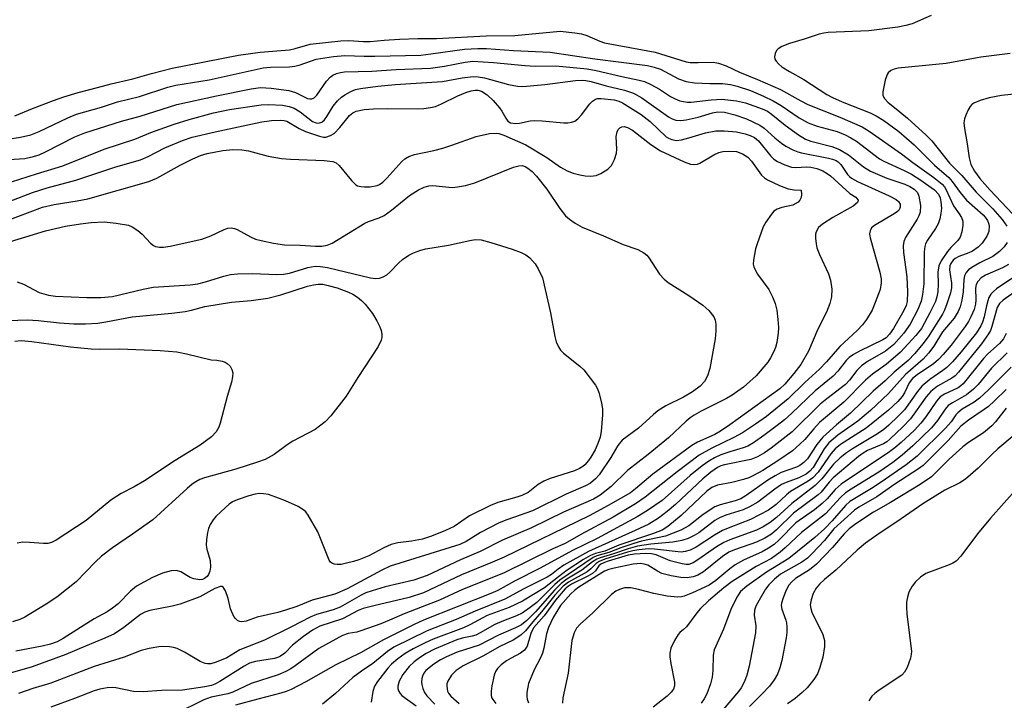
# Model space of a CAD drawing. Units: inches. Extents: x 1279762 to 1285762, y 505452 to 509452.
# Drawn here: x 1282175 to 1282382, y 505776 to 505919 of the extents above; entities that cross this region are included whole.
import ezdxf

# ---------------------------------------------------------------- set-up
doc = ezdxf.new("R2010")
doc.units = ezdxf.units.IN
doc.header["$MEASUREMENT"] = 0
doc.layers.add('Undefined', color=1, linetype='Continuous')

msp = doc.modelspace()

# ---------------------------------------------------------------- linework, layer by layer
at = {"layer": 'Undefined'}
for points, elevation in [([(1282366.18, 505920.08), (1282362.18, 505918.36), (1282360.83, 505917.97), (1282359.18, 505917.63), (1282353.11, 505916.85), (1282344.53, 505916.5), (1282343.64, 505916.41), (1282342.62, 505916.18), (1282339.5, 505915.12), (1282336.43, 505914.22), (1282334.78, 505913.55), (1282334.05, 505913.09), (1282333.69, 505912.71), (1282333.36, 505912.07), (1282333.22, 505911.38), (1282333.32, 505910.92), (1282333.59, 505910.47), (1282334.17, 505909.84), (1282334.81, 505909.33), (1282336.39, 505908.33), (1282339.41, 505906.64), (1282344.26, 505903.46), (1282345.47, 505902.83), (1282347.45, 505901.94), (1282353.33, 505899.6), (1282354.61, 505899.02), (1282356.24, 505897.99), (1282359.4, 505895.68), (1282362.59, 505892.94), (1282366.92, 505888.63), (1282369.88, 505886.06), (1282370.62, 505885.23), (1282372.32, 505882.89), (1282373.59, 505881.31), (1282377.09, 505878.18), (1282377.57, 505877.68), (1282378.04, 505877.02), (1282378.27, 505876.47), (1282378.36, 505875.98), (1282378.3, 505874.71), (1282377.9, 505873.68), (1282376.92, 505872.25), (1282376.08, 505871.42), (1282374.88, 505870.56), (1282374.12, 505870.18), (1282371.99, 505869.41), (1282371.25, 505869.01), (1282370.82, 505868.64), (1282370.34, 505867.97), (1282370.14, 505867.45), (1282370.07, 505866.63), (1282370.44, 505863.85), (1282370.45, 505862.86), (1282370.23, 505861.78), (1282369.49, 505859.51), (1282368.97, 505858.14), (1282368.54, 505857.33), (1282365.53, 505852.59), (1282364.43, 505851.06), (1282362.74, 505849.06), (1282361.35, 505847.59), (1282358.4, 505845.11), (1282356.52, 505843.3), (1282354.01, 505841.13), (1282349.22, 505836.49), (1282346.3, 505834.06), (1282343.41, 505831.49), (1282342.16, 505829.96), (1282340.19, 505826.94), (1282339.43, 505826.16), (1282338.54, 505825.52), (1282337.84, 505825.17), (1282334.67, 505824.02), (1282333.37, 505823.36), (1282331.88, 505822.42), (1282327.31, 505819.21), (1282326.19, 505818.52), (1282324.96, 505818.07), (1282321.79, 505817.27), (1282320.7, 505816.84), (1282318.26, 505815.21), (1282315.26, 505812.82), (1282313.53, 505811.91), (1282310.33, 505810.64), (1282305.29, 505809.58), (1282303.7, 505809.14), (1282300.92, 505808.21), (1282298.44, 505807.25), (1282295.87, 505806.51), (1282295.11, 505806.17), (1282288.12, 505801.45), (1282287.06, 505800.49), (1282283.26, 505796.7), (1282281.88, 505795.64), (1282280.16, 505794.51), (1282279.01, 505793.93), (1282276.28, 505792.9), (1282274.47, 505792.13), (1282271.39, 505790.36), (1282270.42, 505789.89), (1282269.7, 505789.65), (1282267.58, 505789.22), (1282266.48, 505788.91), (1282261.77, 505786.9), (1282260, 505785.97), (1282258.59, 505785.09), (1282257.51, 505784.26), (1282256.43, 505783.24), (1282255.09, 505781.56), (1282254.31, 505780.18), (1282254.07, 505779.16), (1282254.08, 505778.63), (1282254.2, 505778.16), (1282254.52, 505777.58), (1282254.88, 505777.2), (1282257.89, 505775.01)], 372), ([(1282173.52, 505898.97), (1282177.22, 505900.52), (1282181.63, 505902.23), (1282183.84, 505903.01), (1282186.85, 505903.93), (1282190.89, 505904.94), (1282193.79, 505905.75), (1282198.35, 505906.76), (1282202.28, 505907.91), (1282206.62, 505909.05), (1282220.58, 505911.76), (1282225.09, 505912.39), (1282231.26, 505912.86), (1282232.49, 505913.13), (1282235.59, 505914.06), (1282242.03, 505914.8), (1282243.73, 505914.87), (1282246.85, 505914.61), (1282248.24, 505914.6), (1282251.16, 505914.94), (1282254.38, 505915.11), (1282258.28, 505915.23), (1282262.16, 505915.25), (1282272.61, 505915.79), (1282278.65, 505915.86), (1282288.17, 505916.78), (1282291.27, 505916.47), (1282292.66, 505916.25), (1282293.76, 505915.88), (1282296.5, 505914.7), (1282297.52, 505914.38), (1282308.16, 505912.37), (1282314.67, 505910.34), (1282315.51, 505910.24), (1282317.22, 505910.19), (1282320.32, 505910.26), (1282321.44, 505910.04), (1282323.07, 505909.49), (1282325.89, 505908.18), (1282329.7, 505906.65), (1282334.54, 505904.51), (1282338.75, 505902.16), (1282340.27, 505901.41), (1282346.99, 505898.72), (1282351.7, 505896.66), (1282353.17, 505895.76), (1282359.98, 505891.01), (1282362.32, 505889.22), (1282366.78, 505886.03), (1282368.53, 505884.61), (1282368.97, 505884.1), (1282369.36, 505883.45), (1282370.86, 505880.1), (1282372.09, 505878.4), (1282372.54, 505877.65), (1282372.82, 505876.85), (1282372.87, 505876.01), (1282372.66, 505874.59), (1282372.29, 505873.52), (1282371.79, 505872.83), (1282370.29, 505871.31), (1282369.59, 505870.47), (1282368.32, 505868.54), (1282367.83, 505867.51), (1282367.59, 505866.12), (1282367.66, 505863.69), (1282367.58, 505861.99), (1282367.4, 505860.93), (1282367.09, 505860), (1282365.93, 505857.6), (1282364.13, 505854.31), (1282362.95, 505852.82), (1282359.77, 505849.35), (1282356.76, 505846.72), (1282353.88, 505844.68), (1282352.35, 505843.45), (1282347.81, 505838.82), (1282342.73, 505834.52), (1282341.51, 505833.22), (1282339.61, 505831), (1282338.56, 505829.97), (1282337, 505828.62), (1282334.17, 505826.64), (1282330.77, 505824.47), (1282328.83, 505823.38), (1282327.82, 505822.91), (1282326.75, 505822.55), (1282324.26, 505821.92), (1282321.23, 505821.38), (1282320.06, 505820.9), (1282319.01, 505820.1), (1282313.63, 505815), (1282310.84, 505812.73), (1282309.66, 505811.95), (1282307.83, 505811.2), (1282300.51, 505808.77), (1282297.6, 505807.53), (1282295.62, 505807.04), (1282294.57, 505806.63), (1282293.1, 505805.78), (1282289.67, 505803.49), (1282287.8, 505802.1), (1282284.92, 505799.78), (1282280.27, 505797), (1282277.47, 505795.66), (1282272.82, 505794.02), (1282269.19, 505792.05), (1282267.84, 505791.43), (1282261.47, 505789), (1282259.81, 505788.28), (1282257.27, 505786.98), (1282255.56, 505785.98), (1282254.02, 505784.88), (1282252.75, 505783.73), (1282251.97, 505782.89), (1282249.76, 505780.09), (1282249.14, 505779.11), (1282248.81, 505778.03), (1282248.42, 505775.76)], 374), ([(1282167.96, 505893.44), (1282174.74, 505894.53), (1282176.87, 505895.02), (1282178.66, 505895.69), (1282184.67, 505898.58), (1282186.52, 505899.32), (1282191.75, 505900.84), (1282195.09, 505901.96), (1282199.75, 505903.08), (1282205.7, 505905), (1282207.37, 505905.45), (1282214.39, 505906.55), (1282225.73, 505909.08), (1282227.25, 505909.22), (1282231.27, 505909.31), (1282232.41, 505909.44), (1282233.49, 505909.74), (1282236.87, 505910.92), (1282240.55, 505911.5), (1282242.89, 505911.7), (1282246.97, 505911.53), (1282249.23, 505911.52), (1282258.89, 505911.78), (1282261.02, 505912), (1282268.08, 505913), (1282270.85, 505913.19), (1282272.72, 505913.15), (1282278.4, 505912.74), (1282286.1, 505912.37), (1282295.47, 505911), (1282306.57, 505909.56), (1282307.93, 505909.26), (1282309.28, 505908.79), (1282313.05, 505906.81), (1282314.67, 505906.2), (1282316.4, 505905.92), (1282319.66, 505905.77), (1282322.33, 505905.78), (1282324.01, 505905.6), (1282325.43, 505905.25), (1282328.17, 505904.31), (1282330.96, 505903.17), (1282332.96, 505902.17), (1282334.62, 505901.15), (1282338.44, 505898.57), (1282340.31, 505897.54), (1282342.2, 505896.84), (1282346.43, 505895.73), (1282348.1, 505895.04), (1282349.32, 505894.4), (1282350.47, 505893.67), (1282355.3, 505889.96), (1282356.22, 505889.47), (1282360.54, 505887.51), (1282362.04, 505886.71), (1282363.8, 505885.63), (1282366.88, 505883.43), (1282367.75, 505882.55), (1282368.1, 505881.75), (1282368.25, 505880.96), (1282368.33, 505879.6), (1282368.24, 505878.5), (1282368.01, 505877.39), (1282367.66, 505876.34), (1282367.08, 505875.32), (1282365.4, 505872.86), (1282365.02, 505872.09), (1282364.86, 505871.55), (1282364.75, 505870.41), (1282364.63, 505863.67), (1282364.39, 505861.46), (1282364.1, 505860.07), (1282363.42, 505858.28), (1282361.76, 505855.21), (1282360.44, 505853.33), (1282358.35, 505850.93), (1282356.56, 505849.52), (1282352.83, 505847.38), (1282351.52, 505846.44), (1282350.55, 505845.47), (1282349.03, 505843.45), (1282348.16, 505842.55), (1282344.23, 505839.54), (1282342.88, 505838.41), (1282336.99, 505832.6), (1282332.57, 505829.17), (1282331.16, 505828.16), (1282329.64, 505827.34), (1282328.3, 505826.81), (1282322.74, 505825.69), (1282321.97, 505825.45), (1282321.23, 505825.08), (1282319.86, 505824.12), (1282318.15, 505822.72), (1282312.42, 505817.33), (1282310.68, 505815.83), (1282308.89, 505814.44), (1282306.83, 505813.22), (1282303.92, 505811.82), (1282294.16, 505807.47), (1282288.94, 505804.59), (1282287.74, 505803.76), (1282286.33, 505802.61), (1282285.42, 505802.02), (1282280.52, 505799.62), (1282276.56, 505797.4), (1282270.32, 505794.9), (1282266.31, 505793.14), (1282260.23, 505790.78), (1282253.23, 505787.35), (1282251.85, 505786.42), (1282248.81, 505783.9), (1282246.39, 505782.27), (1282244.56, 505780.93), (1282240.92, 505777.58), (1282238.18, 505775.39)], 376), ([(1282382.78, 505912.09), (1282376.61, 505911.33), (1282369.31, 505910.02), (1282359.24, 505908.99), (1282358.43, 505908.81), (1282357.69, 505908.51), (1282357.16, 505908.07), (1282356.91, 505907.68), (1282356.51, 505906.49), (1282356, 505904.07), (1282356.04, 505903.31), (1282356.37, 505902.62), (1282357.1, 505901.85), (1282359.62, 505899.86), (1282361.19, 505898.5), (1282365.16, 505894.94), (1282366.34, 505893.78), (1282370.05, 505889.07), (1282372.67, 505886.47), (1282375.66, 505882.94), (1282379.12, 505879.43), (1282381.09, 505877.21), (1282382.12, 505875.83)], 370), ([(1282172.27, 505889.86), (1282175.6, 505890.04), (1282177.45, 505890.43), (1282178.62, 505890.84), (1282179.95, 505891.42), (1282186.15, 505894.58), (1282188.21, 505895.46), (1282195.94, 505897.86), (1282199.84, 505898.92), (1282207.58, 505901.36), (1282215.9, 505903.22), (1282223.22, 505904.69), (1282225.14, 505904.93), (1282227.39, 505904.85), (1282231.14, 505904.3), (1282232.51, 505903.88), (1282235.08, 505902.68), (1282235.54, 505902.57), (1282235.95, 505902.57), (1282236.44, 505902.78), (1282237.01, 505903.35), (1282239.05, 505906.28), (1282239.81, 505907.12), (1282240.41, 505907.56), (1282241.16, 505907.9), (1282242, 505908.13), (1282242.83, 505908.26), (1282248.6, 505908.41), (1282253.69, 505908.75), (1282260.93, 505909.03), (1282263.83, 505909.43), (1282268.18, 505910.31), (1282269.81, 505910.48), (1282274.13, 505910.24), (1282280.79, 505909.59), (1282282.92, 505909.46), (1282287.28, 505909.52), (1282293.84, 505908.89), (1282295.73, 505908.55), (1282301.14, 505907.25), (1282304.82, 505906.52), (1282305.89, 505906.23), (1282307.24, 505905.62), (1282309.07, 505904.6), (1282311.4, 505903.08), (1282312.35, 505902.55), (1282313.33, 505902.18), (1282314.14, 505901.99), (1282314.96, 505901.9), (1282315.76, 505901.91), (1282319.9, 505902.36), (1282322.19, 505902.5), (1282325.25, 505902.17), (1282327.12, 505901.72), (1282330.63, 505900.5), (1282331.75, 505899.98), (1282332.54, 505899.43), (1282335.46, 505897.01), (1282338.31, 505894.98), (1282339.78, 505894.09), (1282340.86, 505893.66), (1282345.27, 505892.54), (1282346.9, 505891.96), (1282348.81, 505890.84), (1282351.93, 505888.32), (1282353.44, 505887.38), (1282356.87, 505885.89), (1282360.65, 505884.62), (1282361.68, 505884.14), (1282362.62, 505883.57), (1282363.31, 505882.86), (1282363.63, 505882.15), (1282363.94, 505880.18), (1282363.9, 505878.79), (1282363.62, 505878.02), (1282363.23, 505877.28), (1282360.76, 505873.4), (1282360.44, 505872.61), (1282360.27, 505871.65), (1282360.34, 505870.27), (1282361.04, 505865.14), (1282361.21, 505861.98), (1282361.16, 505859.99), (1282360.92, 505859.11), (1282360.43, 505858.06), (1282358.24, 505854.3), (1282357.44, 505853.1), (1282356.73, 505852.38), (1282356.06, 505851.93), (1282351.11, 505849.55), (1282349.87, 505848.83), (1282348.95, 505848.18), (1282348.3, 505847.55), (1282346.53, 505845.32), (1282345.56, 505844.3), (1282341.79, 505841.23), (1282336.85, 505836.46), (1282335.37, 505835.14), (1282333.82, 505833.89), (1282331.02, 505831.8), (1282328.85, 505830.29), (1282327.66, 505829.61), (1282326.69, 505829.22), (1282323.84, 505828.41), (1282321.95, 505827.76), (1282320.64, 505827.15), (1282319.41, 505826.43), (1282318.07, 505825.48), (1282315.53, 505823.44), (1282309.61, 505818.19), (1282306.52, 505816.05), (1282304.36, 505814.75), (1282295.95, 505810.15), (1282290.77, 505807.64), (1282283.99, 505803.97), (1282278.61, 505801.24), (1282275.08, 505799.24), (1282273.58, 505798.58), (1282259.48, 505792.98), (1282257.46, 505792.1), (1282251.06, 505788.9), (1282246.2, 505786.14), (1282240.99, 505783.61), (1282234.71, 505780.06), (1282231.62, 505778.43), (1282230.58, 505778), (1282229.46, 505777.66), (1282224.61, 505776.43), (1282219.93, 505775.13)], 378), ([(1282172.79, 505885.1), (1282178.08, 505886.84), (1282183.59, 505888.47), (1282192.28, 505892.01), (1282198.73, 505894.13), (1282202.14, 505895.53), (1282207.05, 505897.24), (1282210.15, 505898.21), (1282215.27, 505899.64), (1282218.64, 505900.35), (1282225.34, 505901.34), (1282226.91, 505901.42), (1282229.78, 505901.23), (1282231.19, 505901), (1282232.24, 505900.59), (1282233.48, 505899.84), (1282236.09, 505897.82), (1282236.86, 505897.5), (1282237.36, 505897.44), (1282238.05, 505897.67), (1282238.64, 505898.18), (1282239.12, 505898.84), (1282240.45, 505901.01), (1282241.37, 505902.14), (1282242.2, 505902.94), (1282242.89, 505903.43), (1282244.15, 505904.12), (1282245.12, 505904.52), (1282246.22, 505904.78), (1282249.82, 505905.24), (1282253.48, 505905.59), (1282263.42, 505906.19), (1282267.55, 505907.02), (1282269.87, 505907.27), (1282270.95, 505907.21), (1282272.29, 505907.01), (1282277.33, 505905.62), (1282279.22, 505905.26), (1282280.31, 505905.19), (1282284.96, 505905.58), (1282291.4, 505906.42), (1282292.78, 505906.51), (1282293.59, 505906.46), (1282294.7, 505906.24), (1282297.82, 505905.3), (1282301.72, 505904.42), (1282303.62, 505903.79), (1282305.34, 505902.8), (1282310.97, 505898.81), (1282311.74, 505898.38), (1282312.5, 505898.12), (1282313.58, 505898.01), (1282314.7, 505898.16), (1282317.22, 505898.73), (1282320.23, 505899.62), (1282321.31, 505899.82), (1282322.71, 505899.76), (1282324.93, 505899.19), (1282327.38, 505898.37), (1282330.13, 505897.06), (1282331.04, 505896.39), (1282333.33, 505894.35), (1282334.7, 505893.26), (1282335.65, 505892.62), (1282337.11, 505891.87), (1282338.12, 505891.45), (1282338.95, 505891.2), (1282344.6, 505890.1), (1282345.43, 505889.89), (1282346.19, 505889.59), (1282346.64, 505889.31), (1282347.21, 505888.77), (1282348.59, 505886.66), (1282348.99, 505886.22), (1282349.45, 505885.88), (1282350.73, 505885.19), (1282357.39, 505882.19), (1282358.82, 505881.45), (1282359.32, 505881.02), (1282359.67, 505880.42), (1282359.7, 505879.81), (1282359.44, 505879.24), (1282359.09, 505878.88), (1282358.43, 505878.41), (1282354.3, 505875.99), (1282353.67, 505875.44), (1282353.34, 505874.85), (1282353.25, 505874.18), (1282353.35, 505873.33), (1282355.38, 505866.13), (1282355.66, 505864.76), (1282355.7, 505863.93), (1282355.45, 505862.49), (1282354.44, 505859.74), (1282353.75, 505858.13), (1282352.62, 505856.19), (1282351.75, 505855.1), (1282350.6, 505853.87), (1282346.98, 505850.51), (1282344.19, 505847.31), (1282342.72, 505845.78), (1282339.65, 505842.99), (1282336.11, 505839.53), (1282331.54, 505835.84), (1282329.26, 505834.19), (1282326.49, 505832.41), (1282324.68, 505831.42), (1282320.06, 505829.18), (1282317.4, 505827.67), (1282312.78, 505824.17), (1282306.05, 505818.85), (1282304, 505817.44), (1282299.35, 505814.68), (1282292.52, 505811.01), (1282289.21, 505809.13), (1282286.62, 505807.97), (1282276.25, 505802.91), (1282267.67, 505799.43), (1282262.8, 505797.24), (1282259.2, 505795.79), (1282255.41, 505794.37), (1282252.81, 505793.2), (1282250.45, 505792.24), (1282246.29, 505790.74), (1282245.44, 505790.52), (1282243.62, 505790.22), (1282242.4, 505789.8), (1282237.44, 505787.08), (1282232.49, 505783.39), (1282231.53, 505782.76), (1282230.5, 505782.22), (1282228.9, 505781.55), (1282223.23, 505779.68), (1282219.35, 505777.85), (1282218.27, 505777.54), (1282214.81, 505776.81), (1282213.26, 505776.28), (1282207.3, 505773.29)], 380), ([(1282172.31, 505881.02), (1282177.26, 505882.9), (1282180.31, 505883.89), (1282186.35, 505885.51), (1282194.78, 505888.3), (1282199.93, 505889.75), (1282201.57, 505890.44), (1282205.03, 505892.26), (1282208.76, 505893.84), (1282210.82, 505894.49), (1282215.62, 505895.64), (1282225.43, 505897.76), (1282227.52, 505898.04), (1282229.42, 505898.12), (1282230.17, 505898.03), (1282230.71, 505897.86), (1282233.29, 505896.32), (1282234.6, 505895.74), (1282237.57, 505894.7), (1282238.39, 505894.54), (1282238.91, 505894.55), (1282239.92, 505894.85), (1282240.67, 505895.31), (1282241.82, 505896.52), (1282243.87, 505899.09), (1282244.57, 505899.66), (1282245.31, 505899.99), (1282246.94, 505900.32), (1282248.95, 505900.48), (1282251.86, 505900.57), (1282258.25, 505900.5), (1282259.55, 505900.56), (1282260.89, 505900.73), (1282261.94, 505901), (1282263.23, 505901.5), (1282266.69, 505903.22), (1282268.33, 505903.92), (1282269.45, 505904.29), (1282270.31, 505904.42), (1282270.85, 505904.4), (1282271.62, 505904.17), (1282272.8, 505903.45), (1282274.06, 505902.22), (1282275.42, 505900.68), (1282275.94, 505899.97), (1282276.73, 505898.49), (1282277.18, 505897.9), (1282277.75, 505897.55), (1282278.76, 505897.37), (1282279.6, 505897.45), (1282281.88, 505897.94), (1282282.72, 505898.01), (1282284.39, 505897.94), (1282288.92, 505897.55), (1282289.76, 505897.55), (1282290.54, 505897.67), (1282291.27, 505897.91), (1282291.93, 505898.34), (1282292.69, 505899.19), (1282294.43, 505901.54), (1282295, 505902.09), (1282295.62, 505902.49), (1282296.06, 505902.63), (1282296.78, 505902.68), (1282299.51, 505902.35), (1282300.52, 505902.06), (1282301.27, 505901.71), (1282305.21, 505899.26), (1282307.14, 505897.78), (1282310.49, 505894.62), (1282310.96, 505894.3), (1282311.67, 505894), (1282312.66, 505893.85), (1282313.69, 505893.96), (1282315.27, 505894.36), (1282318.77, 505895.46), (1282320.88, 505895.83), (1282322.64, 505895.82), (1282325.29, 505895.63), (1282327.05, 505895.25), (1282328.15, 505894.9), (1282329.05, 505894.44), (1282329.89, 505893.78), (1282332.49, 505890.55), (1282333.13, 505889.93), (1282333.85, 505889.43), (1282335.44, 505888.69), (1282336.83, 505888.24), (1282337.69, 505888.16), (1282340.03, 505888.29), (1282340.92, 505888.25), (1282342.15, 505887.95), (1282343.39, 505887.43), (1282344.35, 505886.89), (1282345.03, 505886.37), (1282349.07, 505882.67), (1282350.34, 505881.88), (1282350.58, 505881.66), (1282350.81, 505881.29), (1282350.8, 505880.95), (1282350.7, 505880.78), (1282349.77, 505880.01), (1282345.53, 505877.63), (1282343.34, 505876.26), (1282342.53, 505875.53), (1282342.01, 505874.65), (1282341.9, 505874.11), (1282341.88, 505873.26), (1282341.99, 505872.1), (1282342.16, 505871.24), (1282342.7, 505869.86), (1282344.61, 505865.79), (1282345.05, 505864.5), (1282345.27, 505862.59), (1282345.22, 505860.94), (1282344.86, 505859.58), (1282344.16, 505857.72), (1282342.36, 505854.15), (1282340.37, 505849.55), (1282338.81, 505846.72), (1282337.34, 505844.82), (1282335.4, 505842.6), (1282334.37, 505841.66), (1282323.86, 505834.07), (1282321.9, 505832.74), (1282320.73, 505832.06), (1282317.09, 505830.4), (1282315.89, 505829.73), (1282307.68, 505823.68), (1282304.05, 505820.61), (1282302.97, 505819.8), (1282298.27, 505817.11), (1282294.26, 505814.95), (1282276.41, 505806.27), (1282273.96, 505805.19), (1282267.45, 505802.54), (1282259.44, 505798.74), (1282256.44, 505797.77), (1282249.01, 505796.05), (1282246.77, 505795.43), (1282245.71, 505795.01), (1282242.4, 505793.32), (1282237.68, 505791.78), (1282236.14, 505790.93), (1282234.19, 505789.61), (1282231.93, 505787.75), (1282230.28, 505786.07), (1282229.41, 505785.45), (1282228.93, 505785.21), (1282228.11, 505784.97), (1282224.11, 505784.33), (1282222.89, 505783.94), (1282221.71, 505783.31), (1282216.6, 505780.1), (1282215.57, 505779.56), (1282214.84, 505779.29), (1282213.46, 505779.01), (1282208.77, 505778.31), (1282204.35, 505778.2), (1282200.49, 505777.93), (1282198.46, 505778.01), (1282194.76, 505778.8), (1282193.95, 505778.84), (1282192.92, 505778.77), (1282191.36, 505778.48), (1282190.22, 505778.14), (1282186.09, 505776.54), (1282181.11, 505774.75)], 382), ([(1282388.24, 505904.08), (1282380.99, 505903.31), (1282378.35, 505902.81), (1282376.46, 505902.23), (1282375.19, 505901.67), (1282374.76, 505901.37), (1282374.41, 505900.98), (1282373.97, 505900.24), (1282373.49, 505899.17), (1282373.21, 505898.34), (1282373.09, 505897.5), (1282373.19, 505896.34), (1282373.78, 505893.12), (1282374.19, 505890.19), (1282374.54, 505888.8), (1282375.31, 505887.35), (1282376.44, 505885.8), (1282378.55, 505883.44), (1282383.39, 505878.33)], 368), ([(1282171.56, 505876.86), (1282179.37, 505879.8), (1282181.8, 505880.37), (1282186.66, 505881.11), (1282188.86, 505881.57), (1282201.67, 505885.21), (1282203.37, 505885.92), (1282208.29, 505888.66), (1282210.95, 505889.99), (1282212.58, 505890.64), (1282213.96, 505891.08), (1282217.25, 505891.73), (1282219.34, 505891.94), (1282221.28, 505891.84), (1282222.66, 505891.62), (1282226.8, 505890.51), (1282229.58, 505890.01), (1282231.47, 505889.87), (1282238.53, 505889.65), (1282240.4, 505889.42), (1282241.07, 505889.11), (1282241.68, 505888.6), (1282244.3, 505885.38), (1282245.23, 505884.5), (1282245.6, 505884.31), (1282246.29, 505884.14), (1282247.07, 505884.08), (1282248.25, 505884.11), (1282249.67, 505884.35), (1282250.2, 505884.59), (1282250.92, 505885.08), (1282251.75, 505885.9), (1282254.86, 505889.41), (1282255.51, 505889.98), (1282256.38, 505890.46), (1282257.58, 505890.85), (1282261.6, 505891.72), (1282263.53, 505892.23), (1282265.43, 505892.83), (1282270.55, 505894.64), (1282273.34, 505895.27), (1282274.72, 505895.38), (1282275.28, 505895.27), (1282276.33, 505894.91), (1282280.94, 505892.88), (1282285.39, 505890.24), (1282288.26, 505888.2), (1282289.64, 505887.43), (1282290.93, 505886.93), (1282292.33, 505886.57), (1282293.47, 505886.37), (1282294.64, 505886.32), (1282295.73, 505886.49), (1282296.76, 505886.91), (1282298.19, 505887.78), (1282298.97, 505888.54), (1282299.6, 505889.8), (1282300, 505891.16), (1282300.07, 505891.99), (1282299.97, 505894.68), (1282300.14, 505895.66), (1282300.38, 505896.1), (1282300.73, 505896.46), (1282301.15, 505896.7), (1282301.62, 505896.77), (1282302.37, 505896.56), (1282303.37, 505896.02), (1282307.23, 505892.98), (1282309.29, 505891.62), (1282314.26, 505889.35), (1282315.6, 505888.88), (1282316.35, 505888.79), (1282317.05, 505888.88), (1282317.56, 505889.07), (1282320.51, 505890.84), (1282321.56, 505891.31), (1282322.39, 505891.49), (1282323.53, 505891.59), (1282325.23, 505891.52), (1282326.5, 505891.05), (1282327.63, 505890.34), (1282328.38, 505889.5), (1282330.52, 505886.55), (1282331.15, 505885.95), (1282331.8, 505885.52), (1282334.33, 505884.34), (1282336.1, 505883.67), (1282337.4, 505883.45), (1282338.88, 505883.39), (1282338.91, 505882.45), (1282338.83, 505881.82), (1282338.6, 505881.25), (1282338.24, 505880.84), (1282337.12, 505880.24), (1282334.8, 505879.74), (1282333.78, 505879.41), (1282333.14, 505878.94), (1282332.59, 505878.32), (1282331.43, 505876.68), (1282330.88, 505875.68), (1282329.59, 505872.11), (1282329.27, 505871.04), (1282328.83, 505868.7), (1282328.79, 505867.84), (1282328.9, 505867.29), (1282329.25, 505866.51), (1282329.7, 505865.76), (1282332.03, 505862.48), (1282332.86, 505860.98), (1282333.36, 505859.59), (1282333.72, 505858.17), (1282333.97, 505856.2), (1282334.06, 505854.49), (1282333.99, 505853.36), (1282333.73, 505851.39), (1282333.45, 505850.33), (1282333.06, 505849.32), (1282332.43, 505848.12), (1282331.82, 505847.2), (1282329.42, 505844.38), (1282326.71, 505841.97), (1282324.37, 505840.29), (1282323.19, 505839.6), (1282317.84, 505836.92), (1282316.35, 505836.09), (1282315.52, 505835.52), (1282314.67, 505834.81), (1282310.99, 505831.34), (1282306.7, 505827.82), (1282302.36, 505824.47), (1282298.89, 505821.09), (1282296.61, 505819.28), (1282295.21, 505818.42), (1282288.86, 505815.74), (1282282.12, 505812.41), (1282276.07, 505809.84), (1282271.37, 505807.43), (1282267.23, 505805.67), (1282260.2, 505802.41), (1282257.42, 505801.45), (1282251.38, 505800), (1282248.62, 505799.2), (1282247.3, 505798.73), (1282246.31, 505798.24), (1282241.92, 505795.77), (1282240.43, 505795.19), (1282236.98, 505794.17), (1282235.61, 505793.64), (1282231.69, 505791.6), (1282226.01, 505788.84), (1282220.84, 505786.75), (1282218.06, 505785.1), (1282215.86, 505784.16), (1282214.73, 505783.85), (1282214.01, 505783.82), (1282213.53, 505783.89), (1282212.48, 505784.32), (1282209.21, 505786.3), (1282207.66, 505787.02), (1282206.85, 505787.26), (1282206.03, 505787.39), (1282204.63, 505787.44), (1282203.78, 505787.38), (1282201.75, 505787.03), (1282200.05, 505786.61), (1282196.52, 505785.21), (1282190.19, 505783.26), (1282181.08, 505779.8), (1282177.32, 505778.65), (1282174.29, 505777.61)], 384), ([(1282169.99, 505871.81), (1282179.95, 505874.81), (1282184.2, 505875.8), (1282187.31, 505876.34), (1282189.58, 505876.62), (1282192.3, 505876.72), (1282194.84, 505876.46), (1282197.43, 505876), (1282198.22, 505875.69), (1282199.4, 505874.87), (1282200.29, 505874.1), (1282202.04, 505872.27), (1282202.65, 505871.76), (1282203.12, 505871.53), (1282203.92, 505871.39), (1282204.77, 505871.39), (1282206.2, 505871.61), (1282212.87, 505873.08), (1282214.72, 505873.76), (1282217.51, 505875.11), (1282218.3, 505875.37), (1282219.04, 505875.46), (1282219.73, 505875.34), (1282220.25, 505875.13), (1282223.09, 505873.6), (1282224.15, 505873.11), (1282225.29, 505872.78), (1282227.91, 505872.22), (1282230.23, 505871.89), (1282233.52, 505871.82), (1282236.76, 505871.58), (1282238.1, 505871.64), (1282239.2, 505871.85), (1282240.26, 505872.25), (1282247.09, 505876.43), (1282247.88, 505876.79), (1282250.11, 505877.56), (1282251.16, 505878.06), (1282252.72, 505879.17), (1282256.53, 505882.25), (1282258.39, 505883.46), (1282259.58, 505884.03), (1282260.58, 505884.31), (1282261.39, 505884.37), (1282265.47, 505883.94), (1282266.61, 505884.05), (1282268.3, 505884.38), (1282270.25, 505884.95), (1282278.4, 505888.22), (1282279.49, 505888.52), (1282280.18, 505888.54), (1282280.84, 505888.35), (1282281.38, 505888.02), (1282282.26, 505887.27), (1282283.19, 505886.31), (1282285.36, 505883.59), (1282288.1, 505879.53), (1282289.32, 505878.02), (1282290.14, 505877.26), (1282291.31, 505876.44), (1282292.78, 505875.59), (1282297.31, 505873.76), (1282301.44, 505871.99), (1282304.49, 505870.9), (1282305.75, 505870.23), (1282306.39, 505869.69), (1282306.74, 505869.29), (1282309.09, 505865.75), (1282310.03, 505864.68), (1282310.92, 505864.01), (1282315.27, 505861.21), (1282318.17, 505859.18), (1282319.42, 505858.08), (1282320.48, 505856.79), (1282320.8, 505856.06), (1282320.91, 505855.25), (1282320.93, 505853.84), (1282320.79, 505852.15), (1282319.66, 505845.88), (1282319.17, 505844.33), (1282318.56, 505843.16), (1282317.64, 505842.16), (1282315.99, 505840.97), (1282314.08, 505839.89), (1282310.41, 505838.04), (1282308.73, 505836.97), (1282307.83, 505836.24), (1282304.63, 505833.34), (1282301.22, 505830.83), (1282300.31, 505829.71), (1282298.82, 505827.22), (1282296.4, 505823.53), (1282295.63, 505822.68), (1282294.53, 505821.82), (1282293.54, 505821.27), (1282289.44, 505819.46), (1282282.36, 505816.02), (1282276.97, 505814.12), (1282275.35, 505813.47), (1282271.4, 505811.43), (1282268.41, 505809.57), (1282267.06, 505808.92), (1282252.44, 505804.33), (1282250.67, 505803.54), (1282243.39, 505799.61), (1282240.81, 505798.49), (1282236.03, 505797.19), (1282232.83, 505795.9), (1282230.44, 505795.1), (1282228.8, 505794.65), (1282224.48, 505793.66), (1282222.14, 505792.83), (1282221.23, 505792.66), (1282220.81, 505792.71), (1282220.41, 505792.89), (1282219.9, 505793.33), (1282219.59, 505793.79), (1282218.89, 505795.41), (1282218.37, 505797.57), (1282217.8, 505799.16), (1282217.29, 505799.96), (1282217.12, 505800.06), (1282216.73, 505800.1), (1282215.57, 505799.69), (1282212.41, 505797.94), (1282208.31, 505796.36), (1282206.6, 505795.92), (1282201.89, 505795.06), (1282200.84, 505794.71), (1282199.92, 505794.19), (1282196.42, 505791.47), (1282194.48, 505790.17), (1282192.43, 505789.2), (1282188.36, 505787.57), (1282184.24, 505785.76), (1282177.15, 505783.18), (1282171.1, 505781.46)], 386), ([(1282174.02, 505864.12), (1282175.34, 505863.61), (1282178.61, 505861.9), (1282180.59, 505861.3), (1282182.09, 505861.12), (1282188.67, 505860.79), (1282191.58, 505860.79), (1282194.05, 505861.05), (1282200.5, 505862.6), (1282202.63, 505862.97), (1282210.35, 505863.52), (1282212.03, 505863.72), (1282213.64, 505864.09), (1282217.43, 505865.34), (1282218.87, 505865.65), (1282220.31, 505865.78), (1282223.48, 505865.9), (1282228.6, 505865.68), (1282229.98, 505865.7), (1282231.28, 505865.92), (1282235.16, 505867.11), (1282236.69, 505867.4), (1282237.82, 505867.37), (1282239.23, 505867.11), (1282248.28, 505864.93), (1282249.4, 505864.82), (1282250.22, 505864.88), (1282251, 505865.15), (1282251.73, 505865.6), (1282252.38, 505866.16), (1282254.18, 505868.06), (1282255.01, 505868.8), (1282256.35, 505869.74), (1282257.33, 505870.22), (1282258.88, 505870.77), (1282259.96, 505871.05), (1282264.68, 505871.8), (1282269.19, 505872.82), (1282270.32, 505873.01), (1282271.6, 505872.95), (1282273.59, 505872.41), (1282278.1, 505871.01), (1282279.95, 505870.29), (1282280.96, 505869.81), (1282281.82, 505869.14), (1282282.93, 505867.9), (1282283.57, 505866.82), (1282284.44, 505864.93), (1282286.13, 505857.58), (1282287.03, 505852.6), (1282287.36, 505851.48), (1282287.83, 505850.44), (1282288.28, 505849.73), (1282288.87, 505849.1), (1282292.32, 505846.38), (1282293.15, 505845.59), (1282295.61, 505842.39), (1282296.05, 505841.66), (1282296.34, 505840.89), (1282296.9, 505838.72), (1282297.09, 505837.33), (1282297.07, 505836.16), (1282296.8, 505832.63), (1282296.6, 505831.48), (1282296.13, 505830.11), (1282295.52, 505828.79), (1282294.65, 505827.26), (1282294.14, 505826.54), (1282293.36, 505825.66), (1282292.93, 505825.28), (1282292.28, 505824.87), (1282291.22, 505824.42), (1282286.11, 505822.75), (1282284.73, 505822.21), (1282283.53, 505821.49), (1282281.42, 505819.85), (1282280.15, 505819.18), (1282279.08, 505818.83), (1282275.11, 505817.76), (1282273.5, 505817.12), (1282269.14, 505814.96), (1282265.86, 505812.7), (1282264.07, 505811.83), (1282261.15, 505810.68), (1282259.26, 505810.06), (1282256.94, 505809.59), (1282254.04, 505809.25), (1282252.67, 505808.91), (1282251.09, 505808.23), (1282247.93, 505806.56), (1282245.82, 505805.66), (1282244.71, 505805.31), (1282243.27, 505804.96), (1282242.11, 505804.74), (1282241.26, 505804.68), (1282240.75, 505804.75), (1282240.3, 505804.91), (1282239.92, 505805.21), (1282239.62, 505805.64), (1282237.26, 505811.55), (1282235.23, 505815.09), (1282234.71, 505815.77), (1282234.3, 505816.15), (1282233.07, 505816.88), (1282230.46, 505818.09), (1282228.43, 505818.88), (1282226.84, 505819.39), (1282225.77, 505819.58), (1282224.94, 505819.61), (1282224.08, 505819.5), (1282222.69, 505819.17), (1282220.29, 505818.33), (1282219.29, 505817.85), (1282218.58, 505817.37), (1282216.8, 505815.81), (1282215.75, 505814.78), (1282215.2, 505814.09), (1282214.58, 505813.09), (1282214.25, 505812.28), (1282214.04, 505811.42), (1282213.82, 505809.96), (1282213.75, 505808.79), (1282213.87, 505807.96), (1282214.58, 505805.56), (1282214.63, 505804.17), (1282214.5, 505803.34), (1282214.24, 505802.58), (1282213.97, 505802.19), (1282213.43, 505801.76), (1282212.95, 505801.57), (1282212.45, 505801.52), (1282211.18, 505801.69), (1282210.41, 505802.01), (1282208.43, 505803.17), (1282207.48, 505803.48), (1282206.42, 505803.41), (1282204.54, 505802.91), (1282202.43, 505801.95), (1282199.09, 505800.18), (1282197.81, 505799.11), (1282195.22, 505796.43), (1282194.07, 505795.51), (1282192.91, 505794.75), (1282190.23, 505793.27), (1282183.71, 505789.15), (1282182.4, 505788.44), (1282181.04, 505787.97), (1282179.3, 505787.55), (1282173.71, 505786.51)], 388), ([(1282382.16, 505872.36), (1282381.53, 505871.47), (1282380.55, 505870.46), (1282379.12, 505869.45), (1282376.45, 505868.09), (1282374.74, 505867.1), (1282374.07, 505866.63), (1282373.53, 505866.07), (1282373.23, 505865.39), (1282373.07, 505864.63), (1282372.91, 505862), (1282372.65, 505860.29), (1282372.3, 505858.89), (1282371.9, 505857.87), (1282371.03, 505856.45), (1282368.54, 505853.59), (1282366.75, 505850.63), (1282365.66, 505849.1), (1282364.51, 505847.86), (1282360.8, 505844.67), (1282357.22, 505840.62), (1282353.41, 505837.06), (1282350.79, 505834.85), (1282346.57, 505831.91), (1282344.67, 505830.26), (1282343.67, 505828.99), (1282341.38, 505825.12), (1282340.69, 505824.3), (1282339.9, 505823.71), (1282338.36, 505822.94), (1282335.68, 505821.96), (1282334.69, 505821.49), (1282333.32, 505820.57), (1282329.71, 505817.82), (1282327.99, 505816.8), (1282326.67, 505816.22), (1282323.03, 505815.09), (1282321.69, 505814.54), (1282320.73, 505813.94), (1282317.33, 505811.38), (1282316.35, 505810.78), (1282315.11, 505810.2), (1282313.78, 505809.78), (1282311.88, 505809.37), (1282307.22, 505808.99), (1282304.41, 505808.58), (1282302.45, 505808.03), (1282299.41, 505806.97), (1282296.62, 505806.14), (1282295.88, 505805.84), (1282294.99, 505805.27), (1282292.77, 505803.5), (1282289.61, 505801.65), (1282288.36, 505800.72), (1282286.96, 505799.29), (1282282.97, 505794.76), (1282281.15, 505792.93), (1282280.05, 505792.03), (1282278.8, 505791.37), (1282275.25, 505789.86), (1282271.16, 505787.77), (1282266.54, 505786.26), (1282264.26, 505785.29), (1282263.04, 505784.65), (1282261.6, 505783.75), (1282259.94, 505782.4), (1282259.51, 505781.87), (1282259.22, 505781.27), (1282259.11, 505780.78), (1282259.06, 505780.01), (1282259.11, 505779.49), (1282259.34, 505778.65), (1282259.69, 505777.84), (1282260.16, 505777.09), (1282261.81, 505775.35)], 370), ([(1282382.45, 505867.75), (1282381.16, 505867.03), (1282377.62, 505865.51), (1282376.72, 505864.93), (1282375.99, 505864.22), (1282375.66, 505863.54), (1282375.5, 505862.76), (1282375.58, 505860.34), (1282375.51, 505859.39), (1282375.2, 505858.32), (1282374.55, 505856.75), (1282374.04, 505855.81), (1282373.31, 505854.74), (1282370.4, 505850.84), (1282368.7, 505848.84), (1282367.7, 505847.79), (1282366.65, 505846.87), (1282363.23, 505844.6), (1282362.25, 505843.79), (1282361.59, 505842.88), (1282360.6, 505840.79), (1282360.12, 505840.03), (1282359.17, 505838.97), (1282357.2, 505837.15), (1282352.54, 505833.37), (1282347.15, 505829.91), (1282345.98, 505829.03), (1282345.09, 505827.97), (1282342.46, 505824.14), (1282341.28, 505822.89), (1282340.34, 505822.23), (1282336.62, 505820.04), (1282335.75, 505819.35), (1282333.6, 505817.33), (1282331.98, 505816.15), (1282328.22, 505814.19), (1282323.87, 505812.51), (1282322.3, 505811.83), (1282320.61, 505810.84), (1282316.76, 505808.36), (1282315.5, 505807.73), (1282314.44, 505807.41), (1282313.64, 505807.32), (1282308.05, 505807.96), (1282306.75, 505807.97), (1282304.7, 505807.81), (1282303.44, 505807.59), (1282302.31, 505807.29), (1282297.6, 505805.84), (1282296.37, 505805.35), (1282295.77, 505804.94), (1282294.66, 505803.79), (1282293.87, 505803.15), (1282289.95, 505801.03), (1282288.8, 505800.16), (1282287.08, 505798.27), (1282284.29, 505794.76), (1282282.41, 505792.65), (1282280.89, 505790.79), (1282279.92, 505789.83), (1282278.33, 505788.78), (1282275.49, 505787.44), (1282271.94, 505785.41), (1282267.77, 505783.44), (1282266.34, 505782.44), (1282265.35, 505781.43), (1282264.57, 505780.19), (1282264.38, 505779.66), (1282264.33, 505779.14), (1282264.5, 505778.11), (1282264.73, 505777.66), (1282265.21, 505777.04), (1282266.97, 505775.53)], 368), ([(1282383.55, 505865.08), (1282379.94, 505862.63), (1282379.28, 505862.1), (1282378.72, 505861.51), (1282378.34, 505860.84), (1282378.07, 505860.1), (1282377.79, 505859.05), (1282377.35, 505856.76), (1282377.01, 505855.66), (1282376.66, 505854.88), (1282375.72, 505853.42), (1282372.49, 505849.41), (1282370.64, 505847.31), (1282369.47, 505846.12), (1282368.66, 505845.46), (1282365.91, 505843.6), (1282364.2, 505842.16), (1282363.3, 505841.04), (1282360.55, 505837.24), (1282359.27, 505835.87), (1282357.32, 505834.01), (1282356.22, 505833.1), (1282354.87, 505832.14), (1282349.64, 505829.03), (1282348.42, 505828.21), (1282347.05, 505827.15), (1282345.63, 505825.83), (1282343.18, 505822.72), (1282341.81, 505821.28), (1282336.87, 505817.56), (1282333.65, 505814.62), (1282332.33, 505813.56), (1282330.83, 505812.61), (1282329.49, 505811.93), (1282323.89, 505809.9), (1282322.56, 505809.3), (1282321.07, 505808.42), (1282317.15, 505805.66), (1282316.15, 505805.04), (1282315.21, 505804.72), (1282314.67, 505804.71), (1282313.83, 505804.83), (1282311.32, 505805.46), (1282308.38, 505806.71), (1282307.37, 505806.93), (1282306.17, 505806.99), (1282303.82, 505806.87), (1282302.48, 505806.65), (1282298.28, 505805.43), (1282297.47, 505805.14), (1282296.74, 505804.78), (1282296.34, 505804.43), (1282295.59, 505803.36), (1282294.98, 505802.81), (1282293.99, 505802.23), (1282290.55, 505800.56), (1282289.9, 505800.15), (1282289.25, 505799.59), (1282287.21, 505797.22), (1282284.8, 505793.89), (1282282.58, 505791.38), (1282282.01, 505790.2), (1282281.23, 505787.57), (1282280.67, 505786.7), (1282279.85, 505786.04), (1282277.88, 505785.05), (1282276.92, 505784.47), (1282275.8, 505783.63), (1282275.02, 505782.86), (1282274.59, 505782.19), (1282274.27, 505781.44), (1282273.8, 505779.21), (1282273.65, 505778.08), (1282273.65, 505777.26), (1282273.77, 505776.77), (1282274, 505776.32), (1282274.63, 505775.49)], 366), ([(1282172.15, 505855.97), (1282176.18, 505856.14), (1282178.4, 505856), (1282182.9, 505855.52), (1282185.94, 505855.32), (1282188.38, 505855.27), (1282190.97, 505855.45), (1282192.68, 505855.7), (1282198.21, 505856.75), (1282206.51, 505857.54), (1282209.3, 505857.89), (1282210.67, 505858.18), (1282213.49, 505858.96), (1282219.05, 505859.81), (1282223.21, 505860.18), (1282226.72, 505860.66), (1282229.47, 505861.36), (1282235.08, 505863.18), (1282236.33, 505863.49), (1282237.3, 505863.62), (1282238.26, 505863.6), (1282239.38, 505863.38), (1282241.31, 505862.84), (1282243.67, 505861.97), (1282244.61, 505861.51), (1282245.55, 505860.92), (1282246.41, 505860.22), (1282247.18, 505859.44), (1282248.69, 505857.45), (1282249.61, 505855.9), (1282250.23, 505854.65), (1282250.52, 505853.9), (1282250.7, 505853.14), (1282250.7, 505852.4), (1282250.56, 505851.84), (1282249.88, 505850.51), (1282245.64, 505844.03), (1282243.2, 505840.11), (1282239.95, 505835.94), (1282238.75, 505834.67), (1282237.61, 505833.75), (1282236.65, 505833.08), (1282231.96, 505830.65), (1282230.79, 505829.87), (1282228.05, 505827.83), (1282226.15, 505826.79), (1282224.56, 505826.19), (1282219.99, 505824.71), (1282213.41, 505822.92), (1282212.43, 505822.56), (1282211.55, 505822.1), (1282210.84, 505821.61), (1282209.74, 505820.68), (1282202.52, 505814.07), (1282198.28, 505811.06), (1282194.07, 505808.2), (1282191.75, 505806.45), (1282190.51, 505805.28), (1282186.41, 505801.04), (1282182.32, 505797.82), (1282180.14, 505796.36), (1282175.63, 505793.63), (1282174.6, 505793.18), (1282173.05, 505792.63)], 390), ([(1282385.37, 505863.15), (1282381.32, 505860.26), (1282380.57, 505859.57), (1282380.09, 505858.72), (1282378.96, 505854.74), (1282378.64, 505853.91), (1282378.24, 505853.17), (1282376.79, 505851.09), (1282371.96, 505845.16), (1282371.21, 505844.37), (1282370.55, 505843.85), (1282367.52, 505842.17), (1282366.12, 505841.09), (1282365.14, 505839.92), (1282361.87, 505835.33), (1282360.21, 505833.61), (1282357.53, 505831.04), (1282356.86, 505830.51), (1282356.17, 505830.1), (1282352.83, 505828.68), (1282351.88, 505828.09), (1282350.94, 505827.38), (1282345.57, 505822.89), (1282344.74, 505822.01), (1282343.05, 505819.94), (1282342.42, 505819.32), (1282337.23, 505815.47), (1282333.68, 505811.97), (1282332.62, 505811.07), (1282331.19, 505810.22), (1282329.46, 505809.41), (1282324.87, 505807.81), (1282323.67, 505807.28), (1282322.34, 505806.39), (1282318.31, 505803.16), (1282317.15, 505802.46), (1282316.17, 505802.09), (1282314.86, 505801.91), (1282313.55, 505801.97), (1282311.55, 505802.31), (1282309.59, 505802.83), (1282308.68, 505803.28), (1282306.61, 505804.56), (1282305.86, 505804.8), (1282305.09, 505804.92), (1282303.5, 505804.79), (1282299.54, 505803.96), (1282298.43, 505803.67), (1282297.48, 505803.28), (1282292.1, 505799.96), (1282291.2, 505799.27), (1282290.39, 505798.51), (1282288.28, 505796.09), (1282286.71, 505793.56), (1282285.72, 505791.44), (1282285.33, 505790.16), (1282284.74, 505787.11), (1282284.46, 505786.05), (1282284.05, 505785.11), (1282282.73, 505782.6), (1282281.55, 505779.67), (1282281.19, 505777.78), (1282281.17, 505776.97), (1282281.25, 505776.41), (1282281.52, 505775.61)], 364), ([(1282173.54, 505851.66), (1282174.87, 505851.76), (1282177.09, 505851.6), (1282185.21, 505850.46), (1282189.59, 505850.02), (1282191.24, 505849.95), (1282195.61, 505850.02), (1282204.05, 505849.7), (1282207.61, 505849.37), (1282209.64, 505849.01), (1282214.78, 505847.72), (1282216, 505847.64), (1282217.11, 505847.47), (1282217.72, 505847.25), (1282218.19, 505846.96), (1282218.8, 505846.4), (1282219.17, 505845.72), (1282219.34, 505844.96), (1282219.31, 505844.14), (1282219.07, 505843.03), (1282218.14, 505840.05), (1282216.71, 505834.38), (1282216.42, 505833.56), (1282215.87, 505832.59), (1282214.89, 505831.54), (1282212.51, 505829.76), (1282207.23, 505826.58), (1282200.76, 505822.28), (1282198.6, 505821.04), (1282195.9, 505819.6), (1282193.71, 505818.26), (1282188.54, 505813.94), (1282182.23, 505809.8), (1282181.23, 505809.32), (1282180.43, 505809.11), (1282179.56, 505809.09), (1282176.61, 505809.35), (1282175.21, 505809.38), (1282173.99, 505809.19)], 392), ([(1282381.97, 505853.25), (1282381.42, 505852.11), (1282380.55, 505851.14), (1282378.12, 505848.95), (1282377.19, 505848.01), (1282372.91, 505842.66), (1282372.41, 505842.23), (1282371.84, 505841.86), (1282368.98, 505840.54), (1282368.09, 505839.97), (1282367.28, 505839.02), (1282365.09, 505835.71), (1282364.05, 505834.39), (1282362.67, 505832.97), (1282359.86, 505830.37), (1282358.53, 505829.22), (1282357.4, 505828.39), (1282347.23, 505821.57), (1282346.03, 505820.47), (1282344.3, 505818.5), (1282343.28, 505817.5), (1282341.63, 505816.23), (1282337.71, 505813.46), (1282334.23, 505809.87), (1282333.15, 505808.94), (1282332.02, 505808.13), (1282330.63, 505807.39), (1282326.7, 505805.62), (1282324.99, 505804.65), (1282323.83, 505803.83), (1282320.94, 505801.36), (1282319.48, 505800.37), (1282315.99, 505798.72), (1282314.28, 505798.03), (1282313.7, 505797.9), (1282312.9, 505797.85), (1282310.71, 505798.02), (1282307.87, 505798.59), (1282304.68, 505799.44), (1282303.01, 505799.77), (1282301.74, 505799.77), (1282300.66, 505799.48), (1282299.88, 505799.08), (1282298.95, 505798.37), (1282295.06, 505794.53), (1282292.4, 505792.17), (1282291.63, 505791.32), (1282291.12, 505790.34), (1282290.66, 505788.75), (1282289.89, 505781.87), (1282289.06, 505778.31), (1282288.76, 505776.7), (1282288.7, 505775.57)], 362), ([(1282382.2, 505849.2), (1282378.9, 505845.97), (1282376.05, 505842.57), (1282375.09, 505841.55), (1282373.6, 505840.36), (1282370.67, 505838.72), (1282369.78, 505838.1), (1282369.13, 505837.35), (1282367.51, 505834.96), (1282366.23, 505833.46), (1282362.35, 505829.66), (1282360.11, 505827.67), (1282358.13, 505826.17), (1282355.38, 505824.24), (1282349.39, 505820.56), (1282348.18, 505819.74), (1282347.09, 505818.76), (1282343.94, 505815.38), (1282338.93, 505811.46), (1282335.51, 505808.22), (1282334.44, 505807.3), (1282332.62, 505805.99), (1282329.37, 505804.26), (1282324.36, 505801.17), (1282322.58, 505799.8), (1282319.39, 505797.1), (1282317.7, 505795.45), (1282316.95, 505794.58), (1282314.71, 505791.63), (1282314.11, 505791.02), (1282313.35, 505790.4), (1282312.98, 505789.97), (1282312.23, 505788.72), (1282311.47, 505787.11), (1282311.23, 505786.09), (1282311.21, 505785.31), (1282311.42, 505783.92), (1282312.24, 505779.98), (1282312.22, 505779.22), (1282312.01, 505778.54), (1282311.52, 505777.86), (1282310.69, 505777.05), (1282307.72, 505774.73)], 360), ([(1282383.04, 505846.16), (1282378.24, 505841.42), (1282376.35, 505839.7), (1282375.2, 505838.84), (1282372.69, 505837.33), (1282371.79, 505836.61), (1282371.4, 505836.18), (1282370.38, 505834.67), (1282369.22, 505833.37), (1282363.23, 505827.51), (1282360.92, 505825.66), (1282355.68, 505822.04), (1282353.62, 505820.68), (1282349.12, 505817.94), (1282348.16, 505817.08), (1282345.36, 505813.9), (1282343.73, 505812.19), (1282341.72, 505810.37), (1282336.28, 505805.95), (1282331.54, 505803.12), (1282327.45, 505800.16), (1282326.13, 505799), (1282325.32, 505797.83), (1282324.04, 505795.23), (1282322.5, 505791.11), (1282320.59, 505786.77), (1282320.36, 505785.65), (1282320.28, 505782.45), (1282320.16, 505781.06), (1282319.8, 505779.66), (1282319, 505777.56), (1282318.47, 505776.5), (1282317.86, 505775.6)], 358), ([(1282381.93, 505841.47), (1282379.53, 505839.1), (1282378.23, 505837.95), (1282377.33, 505837.26), (1282374.07, 505835.03), (1282372.46, 505833.78), (1282369.77, 505830.75), (1282364.5, 505825.5), (1282363.53, 505824.78), (1282358.58, 505821.58), (1282354.73, 505818.9), (1282350.95, 505816.74), (1282350.05, 505816.15), (1282345.75, 505812.17), (1282343.74, 505809.73), (1282341.2, 505807.01), (1282340.2, 505806.05), (1282338.99, 505805.2), (1282334.53, 505802.68), (1282333.23, 505801.64), (1282332.04, 505800.47), (1282331.36, 505799.53), (1282330.03, 505797.22), (1282329.35, 505795.92), (1282329.06, 505795.12), (1282328.98, 505794.08), (1282329.32, 505791.8), (1282329.22, 505790.38), (1282327.91, 505783.37), (1282327.41, 505781.43), (1282326.92, 505780.09), (1282326.24, 505778.79), (1282325.7, 505778), (1282319.68, 505770.94)], 356), ([(1282381.99, 505837.59), (1282379.74, 505834.67), (1282378.96, 505833.83), (1282377.2, 505832.4), (1282374.04, 505830.33), (1282372.87, 505829.45), (1282369.97, 505826.85), (1282367.27, 505824.09), (1282366.24, 505823.16), (1282363.9, 505821.55), (1282357.61, 505817.75), (1282354.05, 505815.7), (1282350.37, 505813.28), (1282348.98, 505812.17), (1282347.91, 505811.17), (1282345.45, 505808.3), (1282342.1, 505804.81), (1282340.58, 505803.6), (1282337.67, 505801.76), (1282336.8, 505801.02), (1282336.27, 505800.35), (1282335.73, 505799.32), (1282335.04, 505797.69), (1282334.72, 505796.59), (1282334.68, 505796.07), (1282334.8, 505795.33), (1282335.65, 505793.01), (1282335.78, 505792.46), (1282335.85, 505791.6), (1282335.82, 505790.44), (1282335.69, 505789.32), (1282334.77, 505784.54), (1282334.34, 505782.96), (1282333.88, 505781.68), (1282333.19, 505780.49), (1282332.19, 505779.16), (1282330.66, 505777.5), (1282327.97, 505774.84)], 354), ([(1282390.08, 505837.26), (1282380.23, 505829), (1282378.94, 505827.81), (1282376.09, 505824.93), (1282373.44, 505822.64), (1282372.24, 505821.89), (1282369.06, 505820.31), (1282364.46, 505817.44), (1282358.98, 505813.67), (1282355.26, 505811.22), (1282352.4, 505809.2), (1282350.64, 505807.75), (1282346.11, 505803.54), (1282343.77, 505801.59), (1282342.74, 505800.59), (1282342.03, 505799.72), (1282341.4, 505798.63), (1282340.94, 505797.3), (1282340.78, 505796.21), (1282340.87, 505795.44), (1282341.11, 505794.66), (1282343.38, 505790.03), (1282343.75, 505788.75), (1282343.76, 505787.46), (1282343.39, 505785.23), (1282342.78, 505783.06), (1282342.26, 505781.76), (1282341.5, 505780.57), (1282340.09, 505778.78), (1282339.09, 505777.8), (1282337.6, 505776.53), (1282335.95, 505775.43)], 352), ([(1282384.39, 505820.86), (1282378.67, 505814.47), (1282375.94, 505811.15), (1282372.43, 505806.45), (1282371.45, 505805.41), (1282370.73, 505804.98), (1282369.94, 505804.63), (1282365.1, 505802.79), (1282363.93, 505802.03), (1282362.88, 505801.09), (1282362.2, 505800.17), (1282361.52, 505798.89), (1282361.2, 505797.84), (1282361.03, 505796.78), (1282360.99, 505795.71), (1282361.09, 505794.37), (1282362.02, 505786.45), (1282361.99, 505785.87), (1282361.81, 505785.02), (1282361.12, 505783.07), (1282360.59, 505782.05), (1282360.04, 505781.46), (1282355.01, 505778.14), (1282354.33, 505777.62), (1282353.73, 505777.02), (1282353.09, 505776.05)], 350)]:
    msp.add_lwpolyline(points, dxfattribs=dict(at, elevation=elevation))

doc.saveas('drawing.dxf')
